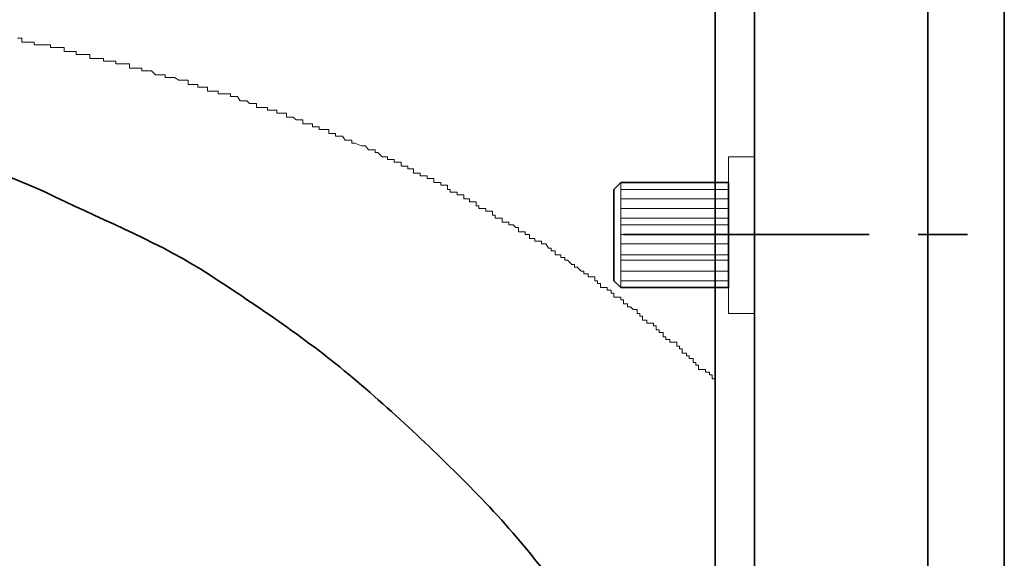
# Model space of a CAD drawing. Units: inches. Extents: x -46 to 344, y -33 to 243.
# Drawn here: x 142 to 168, y 105 to 119 of the extents above; entities that cross this region are included whole.
import ezdxf

# ---------------------------------------------------------------- set-up
doc = ezdxf.new("R2010")
doc.units = ezdxf.units.IN
doc.header["$MEASUREMENT"] = 0
doc.layers.add('レイヤー 1', color=7, linetype='Continuous')

msp = doc.modelspace()

# ---------------------------------------------------------------- linework, layer by layer
at = {"layer": 'レイヤー 1', "color": 7, "lineweight": 35}
for points in [[(167.712, 113.797), (167.712, 139.268)], [(167.712, 89.668), (167.712, 137.927)], [(165.736, 137.257), (165.736, 90.338)], [(161.256, 130.625), (161.256, 91.784)], [(160.233, 97.111), (160.233, 129.284)], [(157.799, 115.138), (157.622, 114.961)], [(157.799, 115.138), (160.586, 115.138)], [(160.586, 113.797), (160.586, 115.138)], [(157.622, 114.961), (157.622, 113.797)], [(157.622, 112.598), (157.622, 113.797)], [(157.869, 113.797), (164.219, 113.797)], [(160.586, 113.797), (160.586, 112.422)], [(165.489, 113.797), (166.759, 113.797)], [(157.799, 112.422), (157.622, 112.598)], [(157.799, 112.422), (160.586, 112.422)]]:
    msp.add_lwpolyline(points, dxfattribs=at)
at = {"layer": 'レイヤー 1', "color": 7, "lineweight": 18}
for points in [[(142.206, 118.877), (142.312, 118.877)], [(142.312, 118.877), (142.312, 118.772)], [(142.312, 118.772), (142.382, 118.772)], [(142.382, 118.772), (142.453, 118.772)], [(142.453, 118.772), (142.559, 118.772)], [(142.559, 118.772), (142.629, 118.772)], [(142.629, 118.772), (142.629, 118.701)], [(142.629, 118.701), (142.735, 118.701)], [(142.735, 118.701), (142.805, 118.701)], [(142.805, 118.701), (142.982, 118.701)], [(142.982, 118.701), (143.053, 118.701)], [(143.053, 118.701), (143.053, 118.63)], [(143.053, 118.63), (143.158, 118.63)], [(143.158, 118.63), (143.229, 118.63)], [(143.229, 118.63), (143.299, 118.63)], [(143.299, 118.63), (143.406, 118.63)], [(143.406, 118.63), (143.406, 118.525)], [(143.406, 118.525), (143.476, 118.525)], [(143.476, 118.525), (143.546, 118.525)], [(143.546, 118.525), (143.652, 118.525)], [(143.652, 118.525), (143.723, 118.525)], [(143.723, 118.525), (143.723, 118.454)], [(143.723, 118.454), (143.829, 118.454)], [(143.829, 118.454), (143.899, 118.454)], [(143.899, 118.454), (143.97, 118.454)], [(143.97, 118.454), (144.076, 118.454)], [(144.076, 118.454), (144.076, 118.348)], [(144.076, 118.348), (144.146, 118.348)], [(144.146, 118.348), (144.252, 118.348)], [(144.252, 118.348), (144.323, 118.348)], [(144.323, 118.348), (144.428, 118.348)], [(144.428, 118.348), (144.428, 118.278)], [(144.428, 118.278), (144.499, 118.278)], [(144.499, 118.278), (144.569, 118.278)], [(144.569, 118.278), (144.675, 118.278)], [(144.675, 118.278), (144.746, 118.278)], [(144.746, 118.278), (144.746, 118.207)], [(144.746, 118.207), (144.852, 118.207)], [(144.852, 118.207), (144.922, 118.207)], [(144.922, 118.207), (144.993, 118.207)], [(144.993, 118.207), (145.098, 118.207)], [(145.098, 118.207), (145.098, 118.101)], [(145.098, 118.101), (145.169, 118.101)], [(145.169, 118.101), (145.275, 118.101)], [(145.275, 118.101), (145.346, 118.101)], [(145.346, 118.101), (145.416, 118.101)], [(145.416, 118.101), (145.416, 118.031)], [(145.416, 118.031), (145.522, 118.031)], [(145.522, 118.031), (145.592, 118.031)], [(145.592, 118.031), (145.663, 118.031)], [(145.663, 118.031), (145.769, 117.925)], [(145.769, 117.925), (145.84, 117.925)], [(145.84, 117.925), (145.945, 117.925)], [(145.945, 117.925), (146.016, 117.925)], [(146.016, 117.925), (146.016, 117.854)], [(146.016, 117.854), (146.087, 117.854)], [(146.087, 117.854), (146.192, 117.854)], [(146.192, 117.854), (146.263, 117.854)], [(146.263, 117.854), (146.369, 117.784)], [(146.369, 117.784), (146.439, 117.784)], [(146.439, 117.784), (146.545, 117.784)], [(146.545, 117.784), (146.616, 117.784)], [(146.616, 117.784), (146.616, 117.678)], [(146.616, 117.678), (146.686, 117.678)], [(146.686, 117.678), (146.792, 117.678)], [(146.792, 117.678), (146.862, 117.678)], [(146.862, 117.678), (146.862, 117.607)], [(146.862, 117.607), (146.968, 117.607)], [(146.968, 117.607), (147.039, 117.607)], [(147.039, 117.607), (147.11, 117.607)], [(147.11, 117.607), (147.11, 117.502)], [(147.11, 117.502), (147.215, 117.502)], [(147.215, 117.502), (147.286, 117.502)], [(147.286, 117.502), (147.392, 117.502)], [(147.392, 117.502), (147.392, 117.431)], [(147.392, 117.431), (147.462, 117.431)], [(147.462, 117.431), (147.533, 117.431)], [(147.533, 117.431), (147.639, 117.431)], [(147.639, 117.431), (147.709, 117.431)], [(147.709, 117.431), (147.709, 117.361)], [(147.709, 117.361), (147.78, 117.361)], [(147.78, 117.361), (147.886, 117.361)], [(147.886, 117.361), (147.956, 117.255)], [(147.956, 117.255), (148.062, 117.255)], [(148.062, 117.255), (148.133, 117.255)], [(148.133, 117.255), (148.203, 117.184)], [(148.203, 117.184), (148.309, 117.184)], [(148.309, 117.184), (148.38, 117.184)], [(148.38, 117.184), (148.38, 117.078)], [(148.38, 117.078), (148.485, 117.078)], [(148.485, 117.078), (148.556, 117.078)], [(148.556, 117.078), (148.662, 117.078)], [(148.662, 117.078), (148.662, 117.008)], [(148.662, 117.008), (148.732, 117.008)], [(148.732, 117.008), (148.803, 117.008)], [(148.803, 117.008), (148.909, 117.008)], [(148.909, 117.008), (148.909, 116.937)], [(148.909, 116.937), (148.979, 116.937)], [(148.979, 116.937), (149.085, 116.937)], [(149.085, 116.937), (149.155, 116.937)], [(149.155, 116.937), (149.155, 116.831)], [(149.155, 116.831), (149.226, 116.831)], [(149.226, 116.831), (149.332, 116.831)], [(149.332, 116.831), (149.403, 116.761)], [(149.403, 116.761), (149.508, 116.761)], [(149.508, 116.761), (149.579, 116.761)], [(149.579, 116.761), (149.579, 116.655)], [(149.579, 116.655), (149.649, 116.655)], [(149.649, 116.655), (149.756, 116.655)], [(149.756, 116.655), (149.826, 116.655)], [(149.826, 116.655), (149.826, 116.584)], [(149.826, 116.584), (149.896, 116.584)], [(149.896, 116.584), (150.002, 116.584)], [(150.002, 116.584), (150.002, 116.514)], [(150.002, 116.514), (150.073, 116.514)], [(150.073, 116.514), (150.179, 116.514)], [(150.179, 116.514), (150.249, 116.514)], [(150.249, 116.514), (150.249, 116.408)], [(150.249, 116.408), (150.32, 116.408)], [(150.32, 116.408), (150.426, 116.408)], [(150.426, 116.408), (150.426, 116.337)], [(150.426, 116.337), (150.496, 116.337)], [(150.496, 116.337), (150.602, 116.337)], [(150.602, 116.337), (150.673, 116.232)], [(150.673, 116.232), (150.778, 116.232)], [(150.778, 116.232), (150.849, 116.232)], [(150.849, 116.232), (150.849, 116.161)], [(150.849, 116.161), (150.919, 116.161)], [(150.919, 116.161), (151.096, 116.09)], [(151.096, 116.09), (151.202, 116.09)], [(151.202, 116.09), (151.272, 115.985)], [(151.272, 115.985), (151.343, 115.985)], [(151.343, 115.985), (151.448, 115.985)], [(151.448, 115.985), (151.448, 115.914)], [(151.448, 115.914), (151.519, 115.914)], [(151.519, 115.914), (151.625, 115.808)], [(151.625, 115.808), (151.696, 115.808)], [(151.696, 115.808), (151.766, 115.808)], [(151.766, 115.808), (151.766, 115.738)], [(151.766, 115.738), (151.872, 115.738)], [(151.872, 115.738), (151.942, 115.738)], [(151.942, 115.738), (151.942, 115.667)], [(151.942, 115.667), (152.013, 115.667)], [(152.013, 115.667), (152.119, 115.667)], [(152.119, 115.667), (152.119, 115.561)], [(152.119, 115.561), (152.19, 115.561)], [(152.19, 115.561), (152.295, 115.561)], [(152.295, 115.561), (152.295, 115.491)], [(160.586, 114.468), (160.586, 115.808)], [(160.586, 115.808), (161.256, 115.808)], [(161.256, 113.797), (161.256, 115.808)], [(152.295, 115.491), (152.366, 115.491)], [(152.366, 115.491), (152.437, 115.491)], [(152.437, 115.491), (152.437, 115.385)], [(152.437, 115.385), (152.542, 115.385)], [(152.542, 115.385), (152.613, 115.385)], [(152.613, 115.385), (152.613, 115.314)], [(152.613, 115.314), (152.719, 115.314)], [(152.719, 115.314), (152.789, 115.314)], [(152.789, 115.314), (152.789, 115.244)], [(152.789, 115.244), (152.895, 115.244)], [(152.895, 115.244), (152.966, 115.244)], [(152.966, 115.244), (152.966, 115.138)], [(152.966, 115.138), (153.036, 115.138)], [(153.036, 115.138), (153.142, 115.138)], [(153.142, 115.138), (153.142, 115.068)], [(153.142, 115.068), (153.212, 115.068)], [(153.212, 115.068), (153.318, 115.068)], [(153.318, 115.068), (153.318, 114.961)], [(157.799, 113.797), (157.799, 115.138)], [(153.318, 114.961), (153.389, 114.961)], [(153.389, 114.961), (153.389, 114.891)], [(153.389, 114.891), (153.46, 114.891)], [(153.46, 114.891), (153.565, 114.891)], [(153.565, 114.891), (153.565, 114.821)], [(153.565, 114.821), (153.636, 114.821)], [(153.636, 114.821), (153.742, 114.821)], [(153.742, 114.821), (153.742, 114.715)], [(157.799, 114.961), (160.586, 114.961)], [(153.742, 114.715), (153.812, 114.715)], [(153.812, 114.715), (153.883, 114.715)], [(153.883, 114.715), (153.883, 114.644)], [(153.883, 114.644), (153.989, 114.644)], [(153.989, 114.644), (154.059, 114.644)], [(154.059, 114.644), (154.059, 114.538)], [(154.059, 114.538), (154.13, 114.538)], [(154.13, 114.538), (154.13, 114.468)], [(157.799, 114.715), (160.586, 114.715)], [(154.13, 114.468), (154.236, 114.468)], [(154.236, 114.468), (154.306, 114.468)], [(154.306, 114.468), (154.306, 114.397)], [(154.306, 114.397), (154.412, 114.397)], [(154.412, 114.397), (154.483, 114.397)], [(154.483, 114.397), (154.483, 114.291)], [(154.483, 114.291), (154.553, 114.291)], [(154.553, 114.291), (154.553, 114.221)], [(157.799, 114.468), (160.586, 114.468)], [(154.553, 114.221), (154.659, 114.221)], [(154.659, 114.221), (154.73, 114.221)], [(154.73, 114.221), (154.73, 114.115)], [(154.73, 114.115), (154.835, 114.115)], [(154.835, 114.115), (154.906, 114.115)], [(154.906, 114.115), (154.906, 114.044)], [(154.906, 114.044), (155.012, 114.044)], [(155.012, 114.044), (155.082, 113.974)], [(157.799, 114.221), (160.586, 114.221)], [(157.799, 114.044), (160.586, 114.044)], [(155.082, 113.974), (155.153, 113.974)], [(155.153, 113.974), (155.153, 113.868)], [(155.153, 113.868), (155.259, 113.868)], [(155.259, 113.868), (155.329, 113.868)], [(155.329, 113.868), (155.329, 113.797)], [(155.329, 113.797), (155.435, 113.797)], [(155.435, 113.797), (155.435, 113.692)], [(157.799, 113.797), (157.799, 112.422)], [(157.799, 113.797), (160.586, 113.797)], [(161.256, 113.797), (161.256, 111.751)], [(155.435, 113.692), (155.506, 113.692)], [(155.506, 113.692), (155.576, 113.692)], [(155.576, 113.692), (155.576, 113.621)], [(155.576, 113.621), (155.682, 113.621)], [(155.682, 113.621), (155.752, 113.621)], [(155.752, 113.621), (155.752, 113.55)], [(155.752, 113.55), (155.859, 113.55)], [(155.859, 113.55), (155.929, 113.445)], [(157.799, 113.55), (160.586, 113.55)], [(155.929, 113.445), (155.999, 113.445)], [(155.999, 113.445), (155.999, 113.374)], [(155.999, 113.374), (156.105, 113.374)], [(156.105, 113.374), (156.105, 113.268)], [(156.105, 113.268), (156.176, 113.268)], [(156.176, 113.268), (156.246, 113.268)], [(156.246, 113.268), (156.246, 113.198)], [(157.799, 113.268), (160.586, 113.268)], [(156.246, 113.198), (156.352, 113.198)], [(156.352, 113.198), (156.352, 113.127)], [(156.352, 113.127), (156.423, 113.127)], [(156.423, 113.127), (156.529, 113.021)], [(156.529, 113.021), (156.599, 113.021)], [(156.599, 113.021), (156.599, 112.951)], [(157.799, 113.127), (160.586, 113.127)], [(160.586, 113.127), (160.586, 111.751)], [(156.599, 112.951), (156.67, 112.951)], [(156.67, 112.951), (156.776, 112.845)], [(156.776, 112.845), (156.846, 112.845)], [(156.846, 112.845), (156.846, 112.775)], [(156.846, 112.775), (156.952, 112.775)], [(156.952, 112.775), (156.952, 112.704)], [(157.799, 112.845), (160.586, 112.845)], [(156.952, 112.704), (157.023, 112.704)], [(157.023, 112.704), (157.128, 112.704)], [(157.128, 112.704), (157.128, 112.598)], [(157.128, 112.598), (157.199, 112.598)], [(157.199, 112.598), (157.199, 112.527)], [(157.199, 112.527), (157.27, 112.527)], [(157.27, 112.527), (157.27, 112.422)], [(157.799, 112.598), (160.586, 112.598)], [(157.27, 112.422), (157.375, 112.422)], [(157.375, 112.422), (157.446, 112.422)], [(157.446, 112.422), (157.446, 112.351)], [(157.446, 112.351), (157.552, 112.351)], [(157.552, 112.351), (157.552, 112.28)], [(157.552, 112.28), (157.622, 112.28)], [(157.622, 112.28), (157.622, 112.175)], [(157.622, 112.175), (157.693, 112.175)], [(157.693, 112.175), (157.799, 112.175)], [(157.799, 112.175), (157.799, 112.104)], [(157.799, 112.104), (157.869, 112.104)], [(157.869, 112.104), (157.869, 111.998)], [(157.869, 111.998), (157.975, 111.998)], [(157.975, 111.998), (157.975, 111.928)], [(157.975, 111.928), (158.045, 111.928)], [(158.045, 111.928), (158.116, 111.857)], [(158.116, 111.857), (158.222, 111.857)], [(158.222, 111.857), (158.222, 111.751)], [(158.222, 111.751), (158.292, 111.751)], [(158.292, 111.751), (158.292, 111.681)], [(160.586, 111.751), (161.256, 111.751)], [(158.292, 111.681), (158.363, 111.681)], [(158.363, 111.681), (158.363, 111.575)], [(158.363, 111.575), (158.469, 111.575)], [(158.469, 111.575), (158.469, 111.504)], [(158.469, 111.504), (158.54, 111.504)], [(158.54, 111.504), (158.645, 111.504)], [(158.645, 111.504), (158.645, 111.434)], [(158.645, 111.434), (158.716, 111.434)], [(158.716, 111.434), (158.716, 111.328)], [(158.716, 111.328), (158.787, 111.328)], [(158.787, 111.328), (158.787, 111.257)], [(158.787, 111.257), (158.892, 111.257)], [(158.892, 111.257), (158.892, 111.152)], [(158.892, 111.152), (158.963, 111.152)], [(158.963, 111.152), (158.963, 111.081)], [(158.963, 111.081), (159.069, 111.081)], [(159.069, 111.081), (159.069, 111.011)], [(159.069, 111.011), (159.139, 111.011)], [(159.139, 111.011), (159.245, 111.011)], [(159.245, 111.011), (159.245, 110.905)], [(159.245, 110.905), (159.316, 110.905)], [(159.316, 110.905), (159.316, 110.834)], [(159.316, 110.834), (159.386, 110.834)], [(159.386, 110.834), (159.386, 110.728)], [(159.386, 110.728), (159.492, 110.728)], [(159.492, 110.728), (159.492, 110.658)], [(159.492, 110.658), (159.563, 110.658)], [(159.563, 110.658), (159.563, 110.587)], [(159.563, 110.587), (159.668, 110.587)], [(159.668, 110.587), (159.668, 110.481)], [(159.668, 110.481), (159.739, 110.481)], [(159.739, 110.481), (159.739, 110.411)], [(159.739, 110.411), (159.809, 110.411)], [(159.809, 110.411), (159.809, 110.305)], [(159.809, 110.305), (159.915, 110.305)], [(159.915, 110.305), (159.986, 110.305)], [(159.986, 110.305), (159.986, 110.234)], [(159.986, 110.234), (160.092, 110.234)], [(160.092, 110.234), (160.092, 110.164)], [(160.092, 110.164), (160.162, 110.164)], [(160.162, 110.164), (160.162, 110.058)], [(160.162, 110.058), (160.233, 110.058)]]:
    msp.add_lwpolyline(points, dxfattribs=at)
at = {"layer": 'レイヤー 1', "color": 7, "lineweight": 35}
for points, knots in [([(129.682, 117.678), (131.268, 117.678), (132.825, 117.559), (134.399, 117.374), (134.778, 117.33), (135.152, 117.206), (135.522, 117.116), (135.895, 117.026), (136.285, 117.007), (136.665, 116.962), (137.396, 116.877), (138.153, 116.532), (138.861, 116.323), (140.33, 115.891), (141.785, 115.442), (143.169, 114.772), (144.517, 114.12), (145.922, 113.567), (147.179, 112.743), (148.442, 111.916), (149.713, 111.065), (150.867, 110.089), (152.071, 109.07), (153.215, 107.987), (154.306, 106.848), (155.406, 105.699), (156.33, 104.444), (157.243, 103.146), (157.703, 102.493), (158.115, 101.867), (158.501, 101.168), (158.872, 100.495), (159.27, 99.837), (159.639, 99.163), (159.864, 98.752), (160.04, 98.314), (160.233, 97.887)], [0, 0, 0, 0, 1, 1, 1, 2, 2, 2, 3, 3, 3, 4, 4, 4, 5, 5, 5, 6, 6, 6, 7, 7, 7, 8, 8, 8, 9, 9, 9, 10, 10, 10, 11, 11, 11, 12, 12, 12, 12]), ([(133.563, 110.834), (133.608, 110.834), (133.739, 110.856), (133.739, 110.807), (133.739, 110.666), (133.79, 110.783), (133.863, 110.71), (133.926, 110.648), (133.989, 110.656), (134.065, 110.605), (134.126, 110.564), (134.198, 110.526), (134.268, 110.481), (134.286, 110.47), (134.418, 110.411), (134.437, 110.411), (134.545, 110.411), (134.535, 110.305), (134.621, 110.305), (134.752, 110.305), (134.923, 110.118), (135.009, 110.058), (135.287, 109.864), (135.551, 109.641), (135.838, 109.469), (136.107, 109.308), (136.317, 109.017), (136.526, 108.788), (136.629, 108.676), (136.79, 108.596), (136.879, 108.471), (136.919, 108.414), (136.916, 108.328), (136.966, 108.278), (137.014, 108.23), (137.108, 108.163), (137.133, 108.1), (137.266, 107.767), (137.661, 107.608), (137.789, 107.289), (137.815, 107.225), (137.897, 107.213), (137.927, 107.138), (137.964, 107.045), (137.991, 107.006), (138.062, 106.935), (138.111, 106.885), (138.129, 106.808), (138.167, 106.75), (138.227, 106.66), (138.181, 106.546), (138.236, 106.473), (138.315, 106.367), (138.502, 106.171), (138.502, 106.036), (138.502, 105.922), (138.6, 105.682), (138.643, 105.578), (138.707, 105.424), (138.8, 105.324), (138.819, 105.154), (138.834, 105.03), (138.789, 104.998), (138.897, 104.926), (138.967, 104.879), (138.909, 104.738), (138.925, 104.661), (138.939, 104.59), (138.996, 104.53), (138.996, 104.457), (138.996, 104.367), (139.066, 104.348), (139.066, 104.273), (139.066, 104.072), (139.153, 103.998), (139.172, 103.814), (139.208, 103.476), (139.185, 103.187), (139.242, 102.861), (139.287, 102.608), (139.648, 102.614), (139.883, 102.614), (140.749, 102.614), (141.615, 102.614), (142.48, 102.614), (142.645, 102.614), (142.695, 102.569), (142.735, 102.438), (142.758, 102.363), (142.72, 102.268), (142.735, 102.191), (142.741, 102.164), (142.8, 102.148), (142.805, 102.121), (142.816, 102.066), (142.805, 102), (142.805, 101.944), (142.805, 101.778), (142.876, 101.652), (142.876, 101.503), (142.876, 101.438), (142.858, 101.336), (142.876, 101.274), (142.907, 101.172), (142.982, 101.131), (142.982, 101.019), (142.982, 100.872), (143.016, 100.735), (143.09, 100.612), (143.131, 100.543), (143.138, 100.458), (143.177, 100.4), (143.231, 100.319), (143.194, 100.18), (143.247, 100.127), (143.464, 99.909), (143.409, 99.542), (143.636, 99.315), (143.741, 99.21), (143.74, 99.023), (143.818, 98.893), (143.9, 98.755), (143.979, 98.612), (144.065, 98.47), (144.107, 98.4), (144.205, 98.376), (144.252, 98.311), (144.292, 98.256), (144.298, 98.175), (144.334, 98.116), (144.431, 97.953), (144.554, 97.855), (144.675, 97.711), (144.787, 97.579), (144.838, 97.431), (144.922, 97.287), (145.008, 97.141), (145.221, 97.069), (145.282, 96.916), (145.385, 96.661), (145.683, 96.369), (145.918, 96.212), (146.041, 96.13), (146.152, 96.008), (146.263, 95.911), (146.389, 95.802), (146.55, 95.731), (146.668, 95.612), (146.715, 95.565), (146.738, 95.448), (146.792, 95.418), (146.878, 95.37), (146.94, 95.447), (147.02, 95.365), (147.116, 95.27), (147.28, 95.148), (147.392, 95.065), (147.512, 94.976), (147.672, 94.878), (147.78, 94.818), (147.826, 94.792), (147.945, 94.759), (147.973, 94.731), (148.021, 94.682), (148.098, 94.571), (148.168, 94.571), (148.258, 94.571), (148.16, 94.532), (148.203, 94.5), (148.226, 94.484), (148.286, 94.517), (148.309, 94.5), (148.34, 94.478), (148.346, 94.412), (148.38, 94.395), (148.407, 94.38), (148.457, 94.408), (148.485, 94.395), (148.644, 94.321), (148.661, 94.331), (148.678, 94.148), (148.719, 93.702), (148.761, 93.257), (148.802, 92.811), (148.804, 92.788), (149.792, 92.807), (149.863, 92.807), (150.32, 92.807), (150.776, 92.807), (151.232, 92.807), (151.326, 92.807), (151.33, 91.892), (151.338, 91.756), (151.348, 91.606), (151.57, 91.678), (151.697, 91.678), (151.873, 91.678), (152.11, 91.59), (152.13, 91.788), (152.164, 92.133), (152.102, 92.631), (152.542, 92.631), (153.588, 92.631), (154.634, 92.631), (155.68, 92.631), (155.736, 92.631), (155.999, 92.648), (155.999, 92.603), (155.999, 92.561), (155.981, 92.525), (156.027, 92.525), (156.152, 92.525), (156.054, 92.515), (156.105, 92.454), (156.179, 92.367), (156.178, 92.357), (156.188, 92.239), (156.193, 92.175), (156.23, 91.537), (156.254, 91.537), (156.51, 91.537), (156.766, 91.537), (157.023, 91.537), (157, 91.947), (156.977, 92.357), (156.954, 92.766), (156.948, 92.881), (157.006, 93.054), (156.874, 93.054), (156.831, 93.054), (156.85, 93.125), (156.748, 93.125), (156.693, 93.125), (156.638, 93.125), (156.583, 93.125), (155.667, 93.125), (154.751, 93.125), (153.836, 93.125), (153.666, 93.125), (153.496, 93.125), (153.325, 93.125), (153.162, 93.125), (153.195, 93.186), (153.147, 93.353), (153.12, 93.448), (153.182, 93.477), (153.064, 93.477), (152.992, 93.477), (152.969, 93.548), (152.877, 93.548), (152.689, 93.548), (152.537, 93.654), (152.338, 93.654), (152.149, 93.654), (151.983, 93.725), (151.794, 93.725), (151.673, 93.725), (151.363, 93.78), (151.272, 93.848), (151.118, 93.964), (150.944, 93.918), (150.778, 93.971), (150.709, 93.993), (150.657, 94.064), (150.587, 94.081), (150.493, 94.105), (150.384, 94.116), (150.298, 94.159), (149.987, 94.314), (149.658, 94.459), (149.332, 94.571), (149.185, 94.622), (149.062, 94.724), (148.915, 94.766), (148.714, 94.823), (148.628, 94.965), (148.442, 95.04), (148.328, 95.086), (148.135, 95.168), (148.049, 95.254), (147.903, 95.401), (147.768, 95.453), (147.595, 95.557), (147.47, 95.632), (147.345, 95.782), (147.24, 95.887), (147.104, 96.023), (146.93, 96.069), (146.792, 96.194), (146.645, 96.327), (146.58, 96.427), (146.387, 96.504), (146.311, 96.534), (146.139, 96.811), (146.068, 96.882), (145.941, 97.01), (145.843, 97.101), (145.776, 97.269), (145.751, 97.331), (145.636, 97.314), (145.592, 97.358), (145.52, 97.43), (145.566, 97.517), (145.46, 97.559), (145.298, 97.624), (145.27, 97.79), (145.18, 97.94), (145.093, 98.085), (144.99, 98.175), (144.911, 98.333), (144.822, 98.51), (144.759, 98.62), (144.588, 98.723), (144.483, 98.785), (144.425, 99.057), (144.36, 99.166), (144.195, 99.44), (144.026, 99.758), (143.907, 100.056), (143.841, 100.22), (143.929, 100.361), (143.75, 100.479), (143.702, 100.511), (143.652, 100.886), (143.652, 100.97), (143.652, 101.037), (143.546, 101.055), (143.546, 101.125), (143.546, 101.249), (143.494, 101.256), (143.476, 101.344), (143.444, 101.498), (143.424, 101.684), (143.406, 101.838), (143.396, 101.92), (143.406, 102.011), (143.406, 102.093), (143.406, 102.172), (143.299, 102.168), (143.299, 102.279), (143.299, 102.441), (143.33, 102.634), (143.299, 102.791), (143.285, 102.862), (143.229, 102.934), (143.229, 103.002), (143.229, 103.008), (143.132, 103.108), (143.131, 103.108), (143.026, 103.108), (142.921, 103.108), (142.817, 103.108), (142.32, 103.108), (141.823, 103.108), (141.326, 103.108), (140.92, 103.108), (140.515, 103.108), (140.109, 103.108), (140.07, 103.108), (140.019, 103.088), (140.019, 103.136), (140.019, 103.245), (139.976, 103.214), (139.878, 103.214), (139.857, 103.214), (139.793, 103.334), (139.753, 103.374), (139.712, 103.415), (139.737, 103.562), (139.737, 103.62), (139.737, 103.71), (139.666, 103.759), (139.666, 103.836), (139.666, 103.909), (139.674, 103.988), (139.666, 104.061), (139.647, 104.222), (139.595, 104.351), (139.595, 104.519), (139.595, 104.603), (139.511, 104.654), (139.49, 104.731), (139.473, 104.792), (139.49, 104.879), (139.49, 104.943), (139.49, 105.052), (139.419, 105.33), (139.341, 105.383), (139.267, 105.432), (139.27, 105.685), (139.235, 105.772), (139.171, 105.934), (139.106, 106.078), (139.041, 106.24), (138.985, 106.38), (138.863, 106.493), (138.812, 106.619), (138.749, 106.775), (138.663, 106.955), (138.572, 107.095), (138.528, 107.163), (138.44, 107.203), (138.396, 107.271), (138.358, 107.329), (138.35, 107.406), (138.314, 107.466), (138.209, 107.641), (138.131, 107.783), (137.986, 107.928), (137.877, 108.037), (137.821, 108.199), (137.713, 108.307), (137.613, 108.407), (137.398, 108.549), (137.348, 108.673), (137.283, 108.835), (137.13, 108.841), (137.045, 108.982), (136.945, 109.148), (136.838, 109.259), (136.703, 109.388), (136.597, 109.489), (136.485, 109.591), (136.403, 109.713), (136.338, 109.812), (136.067, 109.901), (135.962, 109.987), (135.829, 110.096), (135.723, 110.158), (135.582, 110.253), (135.522, 110.293), (135.471, 110.396), (135.414, 110.418), (135.29, 110.468), (135.28, 110.526), (135.186, 110.587), (135.126, 110.626), (135.042, 110.625), (134.991, 110.676), (134.948, 110.719), (134.885, 110.812), (134.833, 110.834), (134.737, 110.874), (134.686, 110.805), (134.604, 110.886), (134.508, 110.983), (134.516, 110.961), (134.41, 111.011), (134.306, 111.059), (134.12, 111.124), (134.039, 111.204), (133.964, 111.279), (133.92, 111.215), (133.845, 111.257), (133.788, 111.29), (133.687, 111.434), (133.641, 111.434), (133.476, 111.434), (133.52, 111.504), (133.366, 111.504), (133.21, 111.504), (133.054, 111.504), (132.898, 111.504), (132.061, 111.504), (131.225, 111.504), (130.388, 111.504), (130.248, 111.504), (130.261, 112.078), (130.244, 112.253), (130.199, 112.723), (130.153, 113.193), (130.108, 113.662), (130.104, 113.706), (130.114, 113.755), (130.105, 113.797), (130.104, 113.804), (130.028, 113.977), (130.035, 113.974), (129.943, 114.013), (129.761, 113.974), (129.655, 113.974), (129.095, 113.974), (128.535, 113.974), (127.975, 113.974), (127.785, 113.974), (127.213, 113.952), (127.213, 114.256), (127.213, 114.327), (127.222, 114.821), (127.204, 114.821), (126.984, 114.821), (126.763, 114.821), (126.542, 114.821), (126.575, 114.396), (126.608, 113.971), (126.641, 113.547), (126.644, 113.501), (126.649, 113.455), (126.649, 113.409), (126.649, 113.447), (126.735, 113.255), (126.719, 113.268), (126.801, 113.202), (126.811, 113.236), (126.895, 113.198), (126.941, 113.177), (126.966, 113.234), (126.966, 113.162), (126.966, 113.12), (126.958, 113.127), (126.989, 113.127), (127.796, 113.127), (128.602, 113.127), (129.408, 113.127), (129.564, 113.127), (129.436, 113.092), (129.506, 113.021), (129.498, 113.029), (129.681, 112.951), (129.647, 112.951), (129.703, 112.951), (129.69, 112.653), (129.692, 112.595), (129.712, 112.108), (129.731, 111.622), (129.75, 111.135), (129.753, 111.066), (129.755, 111.081), (129.831, 111.081), (129.896, 111.081), (129.838, 110.949), (129.859, 110.905), (129.88, 110.859), (129.929, 110.96), (129.929, 110.869), (129.929, 110.814), (129.955, 110.834), (130.008, 110.834), (130.05, 110.834), (130.092, 110.834), (130.135, 110.834), (130.517, 110.834), (130.9, 110.834), (131.282, 110.834), (132.042, 110.834), (132.803, 110.834), (133.563, 110.834)], [0, 0, 0, 0, 1, 1, 1, 2, 2, 2, 3, 3, 3, 4, 4, 4, 5, 5, 5, 6, 6, 6, 7, 7, 7, 8, 8, 8, 9, 9, 9, 10, 10, 10, 11, 11, 11, 12, 12, 12, 13, 13, 13, 14, 14, 14, 15, 15, 15, 16, 16, 16, 17, 17, 17, 18, 18, 18, 19, 19, 19, 20, 20, 20, 21, 21, 21, 22, 22, 22, 23, 23, 23, 24, 24, 24, 25, 25, 25, 26, 26, 26, 27, 27, 27, 28, 28, 28, 29, 29, 29, 30, 30, 30, 31, 31, 31, 32, 32, 32, 33, 33, 33, 34, 34, 34, 35, 35, 35, 36, 36, 36, 37, 37, 37, 38, 38, 38, 39, 39, 39, 40, 40, 40, 41, 41, 41, 42, 42, 42, 43, 43, 43, 44, 44, 44, 45, 45, 45, 46, 46, 46, 47, 47, 47, 48, 48, 48, 49, 49, 49, 50, 50, 50, 51, 51, 51, 52, 52, 52, 53, 53, 53, 54, 54, 54, 55, 55, 55, 56, 56, 56, 57, 57, 57, 58, 58, 58, 59, 59, 59, 60, 60, 60, 61, 61, 61, 62, 62, 62, 63, 63, 63, 64, 64, 64, 65, 65, 65, 66, 66, 66, 67, 67, 67, 68, 68, 68, 69, 69, 69, 70, 70, 70, 71, 71, 71, 72, 72, 72, 73, 73, 73, 74, 74, 74, 75, 75, 75, 76, 76, 76, 77, 77, 77, 78, 78, 78, 79, 79, 79, 80, 80, 80, 81, 81, 81, 82, 82, 82, 83, 83, 83, 84, 84, 84, 85, 85, 85, 86, 86, 86, 87, 87, 87, 88, 88, 88, 89, 89, 89, 90, 90, 90, 91, 91, 91, 92, 92, 92, 93, 93, 93, 94, 94, 94, 95, 95, 95, 96, 96, 96, 97, 97, 97, 98, 98, 98, 99, 99, 99, 100, 100, 100, 101, 101, 101, 102, 102, 102, 103, 103, 103, 104, 104, 104, 105, 105, 105, 106, 106, 106, 107, 107, 107, 108, 108, 108, 109, 109, 109, 110, 110, 110, 111, 111, 111, 112, 112, 112, 113, 113, 113, 114, 114, 114, 115, 115, 115, 116, 116, 116, 117, 117, 117, 118, 118, 118, 119, 119, 119, 120, 120, 120, 121, 121, 121, 122, 122, 122, 123, 123, 123, 124, 124, 124, 125, 125, 125, 126, 126, 126, 127, 127, 127, 128, 128, 128, 129, 129, 129, 130, 130, 130, 131, 131, 131, 132, 132, 132, 133, 133, 133, 134, 134, 134, 135, 135, 135, 136, 136, 136, 137, 137, 137, 138, 138, 138, 139, 139, 139, 140, 140, 140, 141, 141, 141, 142, 142, 142, 143, 143, 143, 144, 144, 144, 145, 145, 145, 146, 146, 146, 147, 147, 147, 148, 148, 148, 149, 149, 149, 150, 150, 150, 151, 151, 151, 152, 152, 152, 153, 153, 153, 154, 154, 154, 155, 155, 155, 156, 156, 156, 157, 157, 157, 158, 158, 158, 159, 159, 159, 160, 160, 160, 161, 161, 161, 162, 162, 162, 163, 163, 163, 164, 164, 164, 165, 165, 165, 166, 166, 166, 167, 167, 167, 168, 168, 168, 169, 169, 169, 170, 170, 170, 171, 171, 171, 172, 172, 172, 173, 173, 173, 174, 174, 174, 175, 175, 175, 176, 176, 176, 177, 177, 177, 178, 178, 178, 179, 179, 179, 180, 180, 180, 181, 181, 181, 182, 182, 182, 182])]:
    msp.add_open_spline(points, degree=3, knots=knots, dxfattribs=at)

doc.saveas('drawing.dxf')
